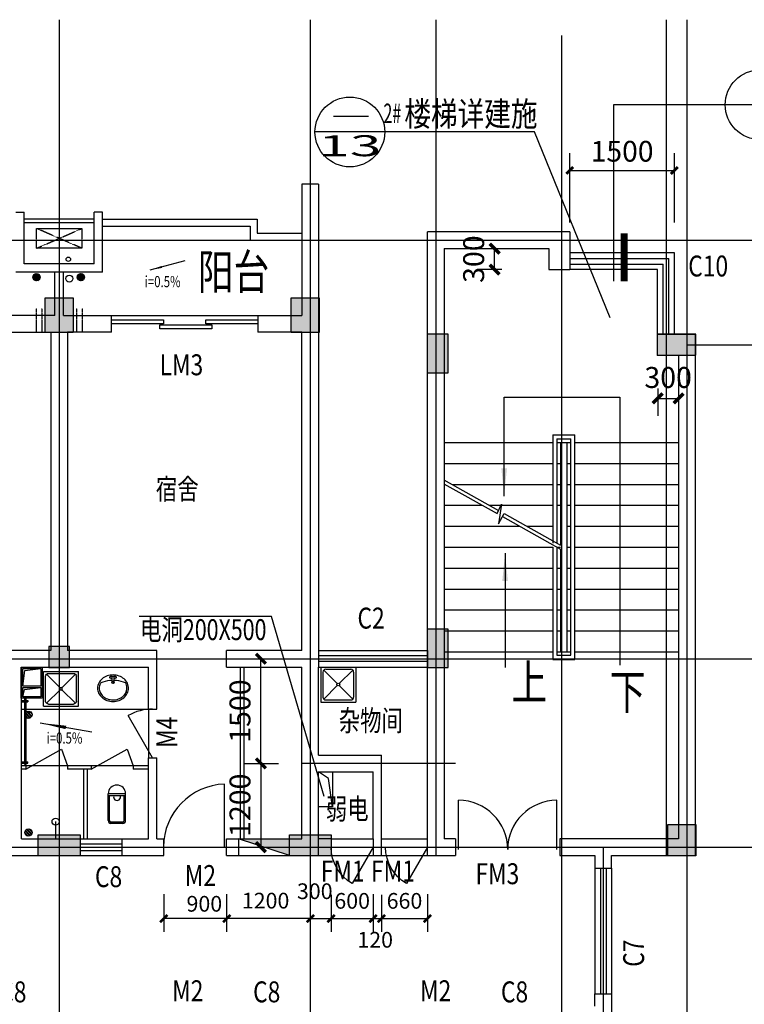
# Model space of a CAD drawing. Extents: x 34176 to 2111468, y -49489 to 334388.
# Drawn here: x 1607359 to 1617747, y 103202 to 117314 of the extents above; entities that cross this region are included whole.
import ezdxf
from ezdxf.enums import TextEntityAlignment as Align

# ---------------------------------------------------------------- set-up
doc = ezdxf.new("R2010")
doc.units = 0
doc.header["$LTSCALE"] = 10
doc.header["$MEASUREMENT"] = 0
for name, pattern in [('ACAD_ISO04W100', [30.5, 24, -3, 0.5, -3]), ('CONTINOUS', [0]), ('DASH', [0.35, 0.25, -0.1]), ('HIDDEN', [0.375, 0.25, -0.125])]:
    doc.linetypes.add(name, pattern=pattern)
doc.layers.get('0').update_dxf_attribs({"linetype": 'CONTINUOUS'})
doc.layers.get('DEFPOINTS').update_dxf_attribs({"linetype": 'CONTINUOUS'})
for name, color, linetype in [('03', 3, 'CONTINUOUS'), ('Colu', 2, 'CONTINUOUS'), ('Colu_hatch', 6, 'CONTINUOUS'), ('COLUMN', 7, 'CONTINUOUS'), ('DIM', 3, 'CONTINUOUS'), ('DOTE', 12, 'ACAD_ISO04W100'), ('FUR', 4, 'CONTINUOUS'), ('FURN', 145, 'CONTINUOUS'), ('HATCH', 251, 'CONTINUOUS'), ('KT', 6, 'DASH'), ('MCB', 7, 'CONTINUOUS'), ('MENCHUANG', 4, 'CONTINUOUS'), ('PUB_DIM', 3, 'CONTINUOUS'), ('Q2', 4, 'CONTINUOUS'), ('STAIR', 3, 'CONTINUOUS'), ('TEXT', 7, 'CONTINUOUS'), ('WALL', 2, 'CONTINUOUS'), ('WINDOW', 4, 'CONTINUOUS'), ('WINDOW_TEXT', 7, 'CONTINUOUS'), ('设备', 83, 'CONTINUOUS'), ('门', 4, 'CONTINUOUS')]:
    doc.layers.add(name, color=color, linetype=linetype)
doc.styles.add('_HZTXT', font='txt.shx', dxfattribs={"width": 0.8, "bigfont": 'hztxt.shx'})
doc.styles.add('_SIMPLEX', font='SIMPLEX.shx', dxfattribs={"width": 0.6})
doc.styles.add('_TCH_DIM_T3', font='SIMPLEX', dxfattribs={"width": 0.705882, "bigfont": 'GBCBIG'})
doc.styles.add('DIM_FONT', font='SIMPLEX.shx', dxfattribs={"width": 0.8})
doc.styles.add('HT', font='txt', dxfattribs={"width": 0.8})
doc.styles.add('HZ', font='txt', dxfattribs={"width": 0.75, "bigfont": 'fst'})
doc.styles.add('HZTXT', font='romans.shx', dxfattribs={"bigfont": 'HZTXT.shx'})
doc.styles.add('SIMPLEX', font='SIMPLEX.SHX')
doc.dimstyles.new('_TCH_ARCH&&100', dxfattribs={"dimtxt": 297.5, "dimasz": 100, "dimexe": 250, "dimexo": 300, "dimgap": 126.25, "dimtad": 1, "dimdec": 0, "dimzin": 0, "dimdsep": 46, "dimtxsty": '_TCH_DIM_T3', "dimblk": 'ARCHTICK', "dimcen": 0.09, "dimclrd": 44, "dimclre": 44, "dimclrt": 2, "dimazin": 2, "dimtfac": 1, "dimtdec": 0, "dimtix": 1, "dimtmove": 2, "dimatfit": 3, "dimfxl": 0, "dimtolj": 1, "dimtzin": 0, "dimarcsym": 0})
doc.dimstyles.new('AXIS', dxfattribs={"dimtxt": 300, "dimasz": 1, "dimexe": 250, "dimexo": 300, "dimgap": 150, "dimtad": 1, "dimdec": 0, "dimzin": 0, "dimdsep": 46, "dimtxsty": 'DIM_FONT', "dimblk": '_DIMX', "dimcen": 100, "dimdle": 150, "dimse1": 1, "dimse2": 1, "dimclrt": 7, "dimadec": 0, "dimazin": 0, "dimtfac": 0.666667, "dimtdec": 0, "dimtix": 1, "dimtmove": 2, "dimatfit": 3, "dimldrblk": '_DIMX', "dimfxl": 0, "dimtolj": 1, "dimtzin": 0, "dimarcsym": 0})
doc.dimstyles.new('AXIS75', dxfattribs={"dimscale": 0.75, "dimtxt": 300, "dimasz": 1, "dimexe": 250, "dimexo": 0, "dimgap": 150, "dimtad": 1, "dimdec": 0, "dimzin": 0, "dimdsep": 46, "dimtxsty": 'DIM_FONT', "dimblk": '_DIMX', "dimblk1": '_DIMX', "dimblk2": '_DIMX', "dimsah": 1, "dimcen": 1.5, "dimclrt": 141, "dimadec": 0, "dimazin": 0, "dimtfac": 1, "dimtdec": 0, "dimtix": 1, "dimtmove": 2, "dimatfit": 3, "dimldrblk": '_DIMX', "dimfxl": 0, "dimarcsym": 0})

# ---------------------------------------------------------------- blocks, each defined once
blk = doc.blocks.new('_ARROW')
blk.add_solid([(0, 0), (-1, 0.1), (-1, -0.1)])
blk = doc.blocks.new('蹲式大便器')
at = {"layer": '设备'}
for p, q in [((-125, 40), (-125, 425)), ((125, 425), (-125, 425)), ((125, 40), (125, 425)), ((125, 395), (-125, 395)), ((-105, 40), (-105, 395)), ((105, 40), (105, 395)), ((85, 20), (-85, 20)), ((85, 0), (-85, 0))]:
    blk.add_line(p, q, dxfattribs=at)
for centre, radius, start, end in [((0, 425), 125, 360, 180), ((2, 379), 50, 161.0724, 18.9276), ((-85, 40), 40, 180, 270), ((-85, 40), 20, 180, 270), ((85, 40), 40, 270, 0), ((85, 40), 20, 270, 0)]:
    blk.add_arc(centre, radius, start, end, dxfattribs=at)
blk = doc.blocks.new('淋浴器')
at = {"layer": '设备'}
blk.add_line((0, 250), (0, 0), dxfattribs=at)
blk.add_circle((0, 250), 50, dxfattribs=at)
blk = doc.blocks.new('_DIMX')
at = {"const_width": 50}
blk.add_lwpolyline([(-70, -70), (70, 70)], dxfattribs=at)
blk = doc.blocks.new('*D652')
at = {"layer": 'DEFPOINTS', "color": 0, "linetype": 'Continuous', "transparency": 16777216}
for p in [(1616505, 112330), (1616805, 112330), (1616805, 111886)]:
    blk.add_point(p, dxfattribs=at)
at = {"layer": 'DIM', "color": 0, "linetype": 'Continuous', "lineweight": -2, "transparency": 16777216}
for p, q in [((1616505, 112030), (1616505, 111636)), ((1616805, 112030), (1616805, 111636)), ((1616504, 111886), (1616503, 111886)), ((1616505, 111886), (1616805, 111886)), ((1616806, 111886), (1616807, 111886))]:
    blk.add_line(p, q, dxfattribs=at)
blk.add_blockref('_DIMX', (1616505, 111886), dxfattribs=at)
at = {"layer": 'DIM', "color": 0, "linetype": 'Continuous', "lineweight": -2, "transparency": 16777216, "rotation": 180}
blk.add_blockref('_DIMX', (1616805, 111886), dxfattribs=at)
at = {"layer": 'DIM', "color": 7, "linetype": 'Continuous', "transparency": 16777216, "insert": (1616655, 112186), "char_height": 300, "attachment_point": 5, "style": 'DIM_FONT'}
blk.add_mtext('\\A1;300', dxfattribs=at)
blk = doc.blocks.new('*D653')
at = {"layer": 'DEFPOINTS', "color": 0, "linetype": 'Continuous', "transparency": 16777216}
for p in [(1614167, 114032), (1614571, 114032), (1614571, 113732)]:
    blk.add_point(p, dxfattribs=at)
at = {"layer": 'DIM', "color": 0, "linetype": 'Continuous', "lineweight": -2, "transparency": 16777216}
for p, q in [((1614271, 114032), (1613917, 114032)), ((1614167, 114033), (1614167, 114034)), ((1614167, 113732), (1614167, 114032)), ((1614271, 113732), (1613917, 113732)), ((1614167, 113731), (1614167, 113730))]:
    blk.add_line(p, q, dxfattribs=at)
for p, rotation in [((1614167, 114032), 270), ((1614167, 113732), 90)]:
    blk.add_blockref('_DIMX', p, dxfattribs=dict(at, rotation=rotation))
at = {"layer": 'DIM', "color": 7, "linetype": 'Continuous', "transparency": 16777216, "insert": (1613867, 113882), "char_height": 300, "attachment_point": 5, "rotation": 90, "style": 'DIM_FONT'}
blk.add_mtext('\\A1;300', dxfattribs=at)
blk = doc.blocks.new('*D654')
at = {"layer": 'DEFPOINTS', "color": 0, "linetype": 'Continuous', "transparency": 16777216}
for p in [(1610285, 108155), (1610817, 108155), (1610285, 106655)]:
    blk.add_point(p, dxfattribs=at)
at = {"layer": 'DIM', "color": 0, "linetype": 'Continuous', "lineweight": -2, "transparency": 16777216}
for p, q in [((1610585, 108155), (1611067, 108155)), ((1610817, 106656), (1610817, 108154)), ((1610585, 106655), (1611067, 106655))]:
    blk.add_line(p, q, dxfattribs=at)
for p, rotation in [((1610817, 108155), 90), ((1610817, 106655), 270)]:
    blk.add_blockref('_DIMX', p, dxfattribs=dict(at, rotation=rotation))
at = {"layer": 'DIM', "color": 7, "linetype": 'Continuous', "transparency": 16777216, "insert": (1610517, 107405), "char_height": 300, "attachment_point": 5, "rotation": 90, "style": 'DIM_FONT'}
blk.add_mtext('\\A1;1500', dxfattribs=at)
blk = doc.blocks.new('*D655')
at = {"layer": 'DEFPOINTS', "color": 0, "linetype": 'Continuous', "transparency": 16777216}
for p in [(1610285, 106655), (1610285, 105455), (1610817, 105455)]:
    blk.add_point(p, dxfattribs=at)
at = {"layer": 'DIM', "color": 0, "linetype": 'Continuous', "lineweight": -2, "transparency": 16777216}
for p, q in [((1610585, 106655), (1611067, 106655)), ((1610817, 106654), (1610817, 105456)), ((1610585, 105455), (1611067, 105455))]:
    blk.add_line(p, q, dxfattribs=at)
for p, rotation in [((1610817, 106655), 90), ((1610817, 105455), 270)]:
    blk.add_blockref('_DIMX', p, dxfattribs=dict(at, rotation=rotation))
at = {"layer": 'DIM', "color": 7, "linetype": 'Continuous', "transparency": 16777216, "insert": (1610517, 106055), "char_height": 300, "attachment_point": 5, "rotation": 90, "style": 'DIM_FONT'}
blk.add_mtext('\\A1;1200', dxfattribs=at)
blk = doc.blocks.new('500X500洗涤池')
at = {"layer": '设备'}
for p, q in [((-500, 500), (-500, 0)), ((-500, 500), (0, 500)), ((-470, 430), (-470, 70)), ((-458, 458), (-264, 264)), ((-430, 470), (-70, 470)), ((-236, 264), (-42, 458)), ((-30, 430), (-30, 70)), ((0, 500), (0, 0)), ((-458, 42), (-264, 236)), ((-236, 236), (-42, 42)), ((-500, 0), (0, 0)), ((-430, 30), (-70, 30))]:
    blk.add_line(p, q, dxfattribs=at)
blk.add_circle((-250, 250), 20, dxfattribs=at)
for centre, start, end in [((-430, 430), 90, 180), ((-70, 430), 0, 90), ((-430, 70), 180, 270), ((-70, 70), 270, 360)]:
    blk.add_arc(centre, 40, start, end, dxfattribs=at)
blk = doc.blocks.new('A$C29966F5A')
at = {"layer": 'FURN'}
for p, q in [((50, 50), (20, 280)), ((321, 44), (291, 280)), ((271, 20), (50, 50)), ((425, 20), (321, 44))]:
    blk.add_line(p, q, dxfattribs=at)
for points in [[(0, 300), (445, 300), (445, 0), (0, 0)], [(20, 280), (271, 280), (271, 20), (20, 20)], [(291, 280), (425, 280), (425, 20), (291, 20)]]:
    blk.add_lwpolyline(points, close=True, dxfattribs=at)
blk = doc.blocks.new('A$C48F50671')
at = {"layer": '设备', "xscale": -1, "rotation": 180.0000000000234}
blk.add_blockref('500X500洗涤池', (500, 500), dxfattribs=at)
blk = doc.blocks.new('A$C4DC72D0C')
at = {"layer": 'FUR'}
for p, q in [((255, 361), (189, 361)), ((208, 333), (189, 333)), ((208, 288), (208, 347)), ((236, 288), (236, 347)), ((255, 333), (236, 333))]:
    blk.add_line(p, q, dxfattribs=at)
blk.add_lwpolyline([(444, 191, -0.112955), (428, 120, -0.103353), (379, 56, -0.092154), (309, 15, -0.085546), (223, 0, -0.085546), (136, 14, -0.092154), (66, 55, -0.103353), (17, 118, -0.112955), (0, 189, -0.112955), (16, 261, -0.103353), (64, 324, -0.092154), (135, 365, -0.085546), (221, 380, -0.085546), (307, 366, -0.092154), (378, 325, -0.103353), (427, 263, -0.112955)], format="xyb", close=True, dxfattribs=at)
for points in [[(45, 266, -0.017779), (72, 277, -0.078879), (208, 303, -0.076978)], [(236, 303, -0.076445), (368, 279, -0.02011), (399, 267, -0.056397)], [(421, 191, -0.112955), (407, 130, -0.103353), (364, 74, -0.092154), (301, 37, -0.085546), (223, 23, -0.085546), (144, 36, -0.092154), (80, 72, -0.103353), (37, 128, -0.112955), (23, 189, -0.112955), (36, 251, -0.025768), (45, 266, -0.092154)], [(399, 267, -0.02315), (407, 253, -0.112955), (421, 191, -0.112955)]]:
    blk.add_lwpolyline(points, format="xyb", dxfattribs=at)
blk.add_circle((222, 276), 13.9, dxfattribs=at)
for centre, radius, start, end in [((189, 347), 13.9, 90, 270.0003), ((222, 276), 18.4, 138.9984, 41.0016), ((222, 347), 13.9, 0, 180), ((255, 347), 13.9, 269.9997, 90)]:
    blk.add_arc(centre, radius, start, end, dxfattribs=at)
blk = doc.blocks.new('A$C6390466F')
at = {"layer": 'FUR', "extrusion": (0, 0, -1), "xscale": -1, "zscale": -1, "rotation": 179.9999999999412}
blk.add_blockref('A$C4DC72D0C', (-444, 380), dxfattribs=at)
blk = doc.blocks.new('_GCBLK')
at = {"linetype": 'DASH'}
for p, q in [((-0.5, -0.5), (-0.5, 0.5)), ((0.5, -0.5), (0.5, 0.5)), ((-0.5, 0.2), (0.5, 0.2)), ((-0.5, -0.2), (0.5, -0.2))]:
    blk.add_line(p, q, dxfattribs=at)
at = {"layer": 'WINDOW_TEXT', "style": 'SIMPLEX', "flags": 9}
blk.add_attdef('A', text='', height=1, dxfattribs=at).set_placement((0, 1.5), align=Align.MIDDLE)
blk = doc.blocks.new('_DBLK1')
for p, q in [((-0.47, 0), (-0.47, -0.47)), ((0.47, 0), (0.47, -0.47))]:
    blk.add_line(p, q)
for centre, start, end in [((-0.47, 0), 270, 0), ((0.47, 0), 180, 270)]:
    blk.add_arc(centre, 0.47, start, end)
at = {"layer": 'WINDOW_TEXT', "style": 'SIMPLEX', "flags": 9}
blk.add_attdef('A', text='', height=1, dxfattribs=at).set_placement((0, 1.5), align=Align.MIDDLE)
blk = doc.blocks.new('A$C5AB61520')
at = {"layer": 'KT', "color": 8, "linetype": 'DASH', "ltscale": 0.5}
for p, q in [((648, 0), (0, 283)), ((0, 0), (648, 283))]:
    blk.add_line(p, q, dxfattribs=at)
blk.add_lwpolyline([(648, 283), (648, 0), (0, 0), (0, 283)], close=True, dxfattribs=at)
blk = doc.blocks.new('_WBLK')
for p, q in [((-0.5, 0.5), (0.5, 0.5)), ((0.5, 0.1667), (-0.5, 0.1667)), ((0.5, -0.1667), (-0.5, -0.1667)), ((-0.5, -0.5), (0.5, -0.5))]:
    blk.add_line(p, q)
at = {"layer": 'WINDOW_TEXT', "style": 'SIMPLEX', "flags": 9}
blk.add_attdef('A', text='', height=1, dxfattribs=at).set_placement((0, 1.5), align=Align.MIDDLE)
blk = doc.blocks.new('A$C44990622')
at = {"layer": '门'}
for p, q in [((0, 920), (90, 920)), ((0, 900), (90, 900)), ((50, 920), (50, 940)), ((50, 940), (70, 940)), ((50, 40), (50, 900)), ((70, 920), (70, 940)), ((70, 40), (70, 900)), ((90, 920), (90, 900)), ((0, 40), (90, 40)), ((0, 20), (90, 20)), ((50, 0), (50, 20)), ((70, 0), (70, 20)), ((90, 20), (90, 40)), ((50, 0), (70, 0))]:
    blk.add_line(p, q, dxfattribs=at)
blk = doc.blocks.new('*D587')
at = {"layer": 'DEFPOINTS', "color": 0, "transparency": 16777216}
for p in [(1610325, 104783), (1611525, 104783), (1610325, 104431)]:
    blk.add_point(p, dxfattribs=at)
at = {"layer": 'PUB_DIM', "color": 0, "lineweight": -2, "transparency": 16777216}
for p, q in [((1610325, 104783), (1610325, 104243)), ((1611525, 104783), (1611525, 104243)), ((1611524, 104431), (1610325, 104431))]:
    blk.add_line(p, q, dxfattribs=at)
at = {"layer": 'PUB_DIM', "color": 0, "lineweight": -2, "transparency": 16777216, "xscale": 0.75, "yscale": 0.75, "zscale": 0.75, "rotation": 180}
blk.add_blockref('_DIMX', (1610325, 104431), dxfattribs=at)
at = {"layer": 'PUB_DIM', "color": 0, "lineweight": -2, "transparency": 16777216, "xscale": 0.75, "yscale": 0.75, "zscale": 0.75}
blk.add_blockref('_DIMX', (1611525, 104431), dxfattribs=at)
at = {"layer": 'PUB_DIM', "color": 141, "transparency": 16777216, "insert": (1610884, 104659), "char_height": 225, "attachment_point": 5, "style": 'DIM_FONT'}
blk.add_mtext('1200', dxfattribs=at)
blk = doc.blocks.new('*D588')
at = {"layer": 'DEFPOINTS', "color": 0, "transparency": 16777216}
for p in [(1609425, 104783), (1610325, 104783), (1609425, 104431)]:
    blk.add_point(p, dxfattribs=at)
at = {"layer": 'PUB_DIM', "color": 0, "lineweight": -2, "transparency": 16777216}
for p, q in [((1609425, 104783), (1609425, 104243)), ((1610325, 104783), (1610325, 104243)), ((1609424, 104431), (1609423, 104431)), ((1610325, 104431), (1609425, 104431)), ((1610325, 104431), (1610326, 104431))]:
    blk.add_line(p, q, dxfattribs=at)
at = {"layer": 'PUB_DIM', "color": 0, "lineweight": -2, "transparency": 16777216, "xscale": 0.75, "yscale": 0.75, "zscale": 0.75}
blk.add_blockref('_DIMX', (1609425, 104431), dxfattribs=at)
at = {"layer": 'PUB_DIM', "color": 0, "lineweight": -2, "transparency": 16777216, "xscale": 0.75, "yscale": 0.75, "zscale": 0.75, "rotation": 180}
blk.add_blockref('_DIMX', (1610325, 104431), dxfattribs=at)
at = {"layer": 'PUB_DIM', "color": 141, "transparency": 16777216, "insert": (1610006, 104614), "char_height": 225, "attachment_point": 5, "style": 'DIM_FONT'}
blk.add_mtext('900', dxfattribs=at)
blk = doc.blocks.new('M_A2ZXL')
blk.add_line((-0.472, 0), (-0.472, -1))
blk.add_arc((-0.5, 0), 1, 271.6231, 0)
blk = doc.blocks.new('M_A1SFU')
blk.add_line((-0.5, 0), (0, -0.866))
blk.add_arc((-0.5, 0), 1, 300, 0)
blk = doc.blocks.new('*D595')
at = {"layer": 'DEFPOINTS', "color": 0, "transparency": 16777216}
for p in [(1611525, 104760), (1611825, 104771), (1611825, 104431)]:
    blk.add_point(p, dxfattribs=at)
at = {"layer": 'PUB_DIM', "color": 0, "lineweight": -2, "transparency": 16777216}
for p, q in [((1611525, 104760), (1611525, 104243)), ((1611825, 104771), (1611825, 104243)), ((1611525, 104431), (1611824, 104431))]:
    blk.add_line(p, q, dxfattribs=at)
at = {"layer": 'PUB_DIM', "color": 0, "lineweight": -2, "transparency": 16777216, "xscale": 0.75, "yscale": 0.75, "zscale": 0.75, "rotation": 180}
blk.add_blockref('_DIMX', (1611525, 104431), dxfattribs=at)
at = {"layer": 'PUB_DIM', "color": 0, "lineweight": -2, "transparency": 16777216, "xscale": 0.75, "yscale": 0.75, "zscale": 0.75}
blk.add_blockref('_DIMX', (1611825, 104431), dxfattribs=at)
at = {"layer": 'PUB_DIM', "color": 141, "transparency": 16777216, "insert": (1611589, 104794), "char_height": 225, "attachment_point": 5, "style": 'DIM_FONT'}
blk.add_mtext('300', dxfattribs=at)
blk = doc.blocks.new('*D596')
at = {"layer": 'DEFPOINTS', "color": 0, "transparency": 16777216}
for p in [(1611825, 104771), (1612425, 104783), (1612425, 104431)]:
    blk.add_point(p, dxfattribs=at)
at = {"layer": 'PUB_DIM', "color": 0, "lineweight": -2, "transparency": 16777216}
for p, q in [((1611825, 104771), (1611825, 104243)), ((1612425, 104783), (1612425, 104243)), ((1611824, 104431), (1611823, 104431)), ((1611825, 104431), (1612425, 104431)), ((1612425, 104431), (1612426, 104431))]:
    blk.add_line(p, q, dxfattribs=at)
at = {"layer": 'PUB_DIM', "color": 0, "lineweight": -2, "transparency": 16777216, "xscale": 0.75, "yscale": 0.75, "zscale": 0.75}
blk.add_blockref('_DIMX', (1611825, 104431), dxfattribs=at)
at = {"layer": 'PUB_DIM', "color": 0, "lineweight": -2, "transparency": 16777216, "xscale": 0.75, "yscale": 0.75, "zscale": 0.75, "rotation": 180}
blk.add_blockref('_DIMX', (1612425, 104431), dxfattribs=at)
at = {"layer": 'PUB_DIM', "color": 141, "transparency": 16777216, "insert": (1612125, 104656), "char_height": 225, "attachment_point": 5, "style": 'DIM_FONT'}
blk.add_mtext('600', dxfattribs=at)
blk = doc.blocks.new('*D597')
at = {"layer": 'DEFPOINTS', "color": 0, "transparency": 16777216}
for p in [(1612425, 104760), (1612545, 104771), (1612545, 104431)]:
    blk.add_point(p, dxfattribs=at)
at = {"layer": 'PUB_DIM', "color": 0, "lineweight": -2, "transparency": 16777216}
for p, q in [((1612425, 104760), (1612425, 104243)), ((1612545, 104771), (1612545, 104243)), ((1612424, 104431), (1612423, 104431)), ((1612425, 104431), (1612545, 104431)), ((1612545, 104431), (1612546, 104431))]:
    blk.add_line(p, q, dxfattribs=at)
at = {"layer": 'PUB_DIM', "color": 0, "lineweight": -2, "transparency": 16777216, "xscale": 0.75, "yscale": 0.75, "zscale": 0.75}
blk.add_blockref('_DIMX', (1612425, 104431), dxfattribs=at)
at = {"layer": 'PUB_DIM', "color": 0, "lineweight": -2, "transparency": 16777216, "xscale": 0.75, "yscale": 0.75, "zscale": 0.75, "rotation": 180}
blk.add_blockref('_DIMX', (1612545, 104431), dxfattribs=at)
at = {"layer": 'PUB_DIM', "color": 141, "transparency": 16777216, "insert": (1612455, 104098), "char_height": 225, "attachment_point": 5, "style": 'DIM_FONT'}
blk.add_mtext('120', dxfattribs=at)
blk = doc.blocks.new('*D598')
at = {"layer": 'DEFPOINTS', "color": 0, "transparency": 16777216}
for p in [(1612545, 104771), (1613205, 104783), (1613205, 104431)]:
    blk.add_point(p, dxfattribs=at)
at = {"layer": 'PUB_DIM', "color": 0, "lineweight": -2, "transparency": 16777216}
for p, q in [((1612545, 104771), (1612545, 104243)), ((1613205, 104783), (1613205, 104243)), ((1612544, 104431), (1612543, 104431)), ((1612545, 104431), (1613205, 104431)), ((1613205, 104431), (1613206, 104431))]:
    blk.add_line(p, q, dxfattribs=at)
at = {"layer": 'PUB_DIM', "color": 0, "lineweight": -2, "transparency": 16777216, "xscale": 0.75, "yscale": 0.75, "zscale": 0.75}
blk.add_blockref('_DIMX', (1612545, 104431), dxfattribs=at)
at = {"layer": 'PUB_DIM', "color": 0, "lineweight": -2, "transparency": 16777216, "xscale": 0.75, "yscale": 0.75, "zscale": 0.75, "rotation": 180}
blk.add_blockref('_DIMX', (1613205, 104431), dxfattribs=at)
at = {"layer": 'PUB_DIM', "color": 141, "transparency": 16777216, "insert": (1612875, 104656), "char_height": 225, "attachment_point": 5, "style": 'DIM_FONT'}
blk.add_mtext('660', dxfattribs=at)
blk = doc.blocks.new('_ArchTick')
at = {"color": 0, "linetype": 'ByBlock', "const_width": 0.4}
blk.add_lwpolyline([(-0.5, -0.5), (0.5, 0.5)], dxfattribs=at)
blk = doc.blocks.new('*D792')
at = {"layer": 'DEFPOINTS', "color": 0, "transparency": 16777216}
for p in [(1616745, 115153), (1615245, 114106), (1616745, 114106)]:
    blk.add_point(p, dxfattribs=at)
at = {"layer": 'PUB_DIM', "color": 44, "lineweight": -2, "transparency": 16777216}
for p, q in [((1615245, 114406), (1615245, 115403)), ((1616745, 114406), (1616745, 115403)), ((1615245, 115153), (1616745, 115153))]:
    blk.add_line(p, q, dxfattribs=at)
at = {"layer": 'PUB_DIM', "color": 44, "lineweight": -2, "transparency": 16777216, "xscale": 100, "yscale": 100, "zscale": 100, "rotation": 180}
blk.add_blockref('_ArchTick', (1615245, 115153), dxfattribs=at)
at = {"layer": 'PUB_DIM', "color": 44, "lineweight": -2, "transparency": 16777216, "xscale": 100, "yscale": 100, "zscale": 100}
blk.add_blockref('_ArchTick', (1616745, 115153), dxfattribs=at)
at = {"layer": 'PUB_DIM', "color": 2, "transparency": 16777216, "insert": (1615995, 115428), "char_height": 297.5, "attachment_point": 5, "style": '_TCH_DIM_T3'}
blk.add_mtext('\\A1;1500', dxfattribs=at)

msp = doc.modelspace()

# ---------------------------------------------------------------- hatches: boundary and pattern name
at = {"layer": 'DOTE', "ltscale": 0.05}
h = msp.add_hatch(dxfattribs=at)
h.set_pattern_fill('ANSI32', color=256, scale=80, style=0)
h.set_pattern_definition([(315, (2191762.2, 379721.513), (-21.2132034, -21.2132034), []), (315, (2191776.342, 379721.513), (-21.2132034, -21.2132034), [])])
edge = h.paths.add_edge_path()
edge.add_arc((1607483.6, 107352.6), 52.5, -540, -180)
h = msp.add_hatch(dxfattribs=at)
h.set_pattern_fill('ANSI32', color=256, scale=80, style=0)
h.set_pattern_definition([(315, (2191762.2, 378033.755), (-21.2132034, -21.2132034), []), (315, (2191776.342, 378033.755), (-21.2132034, -21.2132034), [])])
edge = h.paths.add_edge_path()
edge.add_arc((1607483.6, 105664.9), 52.5, -540, -180)
at = {"layer": 'FUR'}
h = msp.add_hatch(color=256, dxfattribs=at)
h.paths.add_polyline_path([(1610496.2, 105574), (1610496.2, 105574.5), (1611224.7, 105574.5), (1611224.7, 105454.5), (1610859.7, 105454.5)])
h.paths.add_polyline_path([(1610859.7, 105454.5), (1611224.7, 105454.5), (1611224.7, 105334.5)])
at = {"layer": 'HATCH'}
h = msp.add_hatch(dxfattribs=at)
h.set_pattern_fill('ANSI31', color=256, scale=100, style=0)
h.set_pattern_definition([(225, (2620057.635, -103681.958), (8.83883476, -8.83883476), [])])
h.paths.add_polyline_path([(1608289.1, 113623, 1), (1608184.1, 113623, 1)])
h.paths.add_polyline_path([(1607651.6, 113623, 1), (1607546.6, 113623, 1)])

# ---------------------------------------------------------------- linework, layer by layer
at = {"layer": '03'}
msp.add_circle((1608070.3, 113603.2), 50, dxfattribs=at)
at = {"layer": 'Colu'}
for points in [[(1607724.7, 113329.5), (1608124.7, 113329.5), (1608124.7, 112829.5), (1607724.7, 112829.5)], [(1607724.7, 113329.5), (1608124.7, 113329.5), (1608124.7, 112829.5), (1607724.7, 112829.5)], [(1611249.7, 113329.5), (1611649.7, 113329.5), (1611649.7, 112829.5), (1611249.7, 112829.5)], [(1613199.7, 112254.5), (1613499.7, 112254.5), (1613499.7, 112804.5), (1613199.7, 112804.5)], [(1616499.7, 112804.5), (1616499.7, 112504.5), (1617049.7, 112504.5), (1617049.7, 112804.5)], [(1613199.7, 108029.5), (1613499.7, 108029.5), (1613499.7, 108579.5), (1613199.7, 108579.5)], [(1608074.7, 108329.5), (1607774.7, 108329.5), (1607774.7, 108029.5), (1608074.7, 108029.5)], [(1616649.7, 105779.5), (1617049.7, 105779.5), (1617049.7, 105329.5), (1616649.7, 105329.5)], [(1607624.7, 105329.5), (1607624.7, 105629.5), (1608224.7, 105629.5), (1608224.7, 105329.5)], [(1607624.7, 105329.5), (1607624.7, 105629.5), (1608224.7, 105629.5), (1608224.7, 105329.5)], [(1611224.7, 105329.5), (1611224.7, 105629.5), (1611824.7, 105629.5), (1611824.7, 105329.5)]]:
    msp.add_lwpolyline(points, close=True, dxfattribs=at)
at = {"layer": 'Colu_hatch'}
for points in [[(1608124.7, 112829.5), (1608124.7, 113329.5), (1607724.7, 112829.5), (1607724.7, 113329.5)], [(1608124.7, 112829.5), (1608124.7, 113329.5), (1607724.7, 112829.5), (1607724.7, 113329.5)], [(1611649.7, 112829.5), (1611649.7, 113329.5), (1611249.7, 112829.5), (1611249.7, 113329.5)], [(1613499.7, 112804.5), (1613499.7, 112254.5), (1613199.7, 112804.5), (1613199.7, 112254.5)], [(1617049.7, 112504.5), (1616499.7, 112504.5), (1617049.7, 112804.5), (1616499.7, 112804.5)], [(1613499.7, 108579.5), (1613499.7, 108029.5), (1613199.7, 108579.5), (1613199.7, 108029.5)], [(1607774.7, 108029.5), (1607774.7, 108329.5), (1608074.7, 108029.5), (1608074.7, 108329.5)], [(1617049.7, 105329.5), (1617049.7, 105779.5), (1616649.7, 105329.5), (1616649.7, 105779.5)], [(1608224.7, 105629.5), (1607624.7, 105629.5), (1608224.7, 105329.5), (1607624.7, 105329.5)], [(1608224.7, 105629.5), (1607624.7, 105629.5), (1608224.7, 105329.5), (1607624.7, 105329.5)], [(1611824.7, 105629.5), (1611224.7, 105629.5), (1611824.7, 105329.5), (1611224.7, 105329.5)]]:
    msp.add_solid(points, dxfattribs=at)
at = {"layer": 'DIM'}
for p, q in [((1615874.7, 113567.3), (1615874.7, 116097.8)), ((1607652.5, 107234.9), (1608391.3, 107105.4))]:
    msp.add_line(p, q, dxfattribs=at)
at = {"layer": 'DIM', "linetype": 'Continuous'}
for p, q in [((1614739.2, 115704.4), (1611591.9, 115704.4)), ((1615822.8, 113039.5), (1614739.2, 115704.4)), ((1609724.6, 113858.2), (1609225.8, 113724.8))]:
    msp.add_line(p, q, dxfattribs=at)
at = {"layer": 'DIM', "const_width": 100}
msp.add_lwpolyline([(1616024.7, 114253), (1616024.7, 113562.4)], dxfattribs=at)
at = {"layer": 'DIM'}
for points in [[(1609225.8, 113724.8, 0, 30, 0), (1609397.4, 113770.7, 30, 30, 0)], [(1607652.5, 107234.9, 0, 50, 0), (1608021.9, 107170.2, 50, 50, 0)]]:
    msp.add_lwpolyline(points, format="xyseb", dxfattribs=at)
for centre in [(1617972.9, 116095.2), (1612091.9, 115704.4)]:
    msp.add_circle(centre, 500, dxfattribs=at)
at = {"layer": 'DOTE', "ltscale": 0.05}
for p, q in [((1607924.7, 117313.7), (1607924.7, 87410.1)), ((1611524.7, 117313.7), (1611524.7, 87410.1)), ((1613324.7, 117313.7), (1613324.7, 105334.5)), ((1613324.7, 117313.7), (1613324.7, 105454.5)), ((1616624.7, 117313.7), (1616624.7, 105334.5)), ((1616924.7, 117313.7), (1616924.7, 105334.5)), ((1616924.7, 117313.7), (1616924.7, 87410.1)), ((1615124.7, 117089), (1615124.7, 87410.1)), ((1556876.2, 114154.5), (1618322.9, 114154.5)), ((1616924.7, 112654.5), (1618322.9, 112654.5)), ((1556876.2, 108154.5), (1618322.9, 108154.5)), ((1613604.7, 106654.5), (1611404.7, 106654.5)), ((1556876.2, 105454.5), (1622095.1, 105454.5)), ((1615724.7, 105454.5), (1615724.7, 87410.1))]:
    msp.add_line(p, q, dxfattribs=at)
at = {"layer": 'FUR'}
for p, q in [((1612361, 115926.2), (1611859.5, 115926.2)), ((1610967.2, 108758.2), (1609069.9, 108758.2)), ((1611726, 106179.4), (1610967.2, 108758.2)), ((1611644.7, 106534.5), (1611844.7, 106534.5)), ((1611787.1, 106439.5), (1611644.7, 106534.5)), ((1611844.7, 106034.5), (1611787.1, 106439.5)), ((1611844.7, 106534.5), (1611844.7, 106034.5)), ((1611844.7, 106034.5), (1611644.7, 106034.5)), ((1611224.7, 105334.5), (1610494.7, 105574.5)), ((1610496.2, 105574.5), (1610496.2, 105334.5))]:
    msp.add_line(p, q, dxfattribs=at)
at = {"layer": 'MENCHUANG', "linetype": 'CONTINOUS'}
msp.add_line((1615874.7, 116097.8), (1618472.9, 116097.8), dxfattribs=at)
at = {"layer": 'PUB_DIM'}
for p, q in [((1613440.8, 110719.6), (1614224.6, 110280.1)), ((1613440.8, 110662.3), (1614202.8, 110235)), ((1614202.8, 110235), (1614267.8, 110369.5)), ((1614267.8, 110369.5), (1614221.7, 110087.2)), ((1614221.7, 110087.2), (1614303.3, 110236)), ((1614303.3, 110236), (1615109.7, 109783.8)), ((1614279.3, 110192.2), (1615109.7, 109726.5))]:
    msp.add_line(p, q, dxfattribs=at)
at = {"layer": 'PUB_DIM', "linetype": 'CONTINOUS'}
for points in [[(1614303.9, 110484.7), (1614303.9, 111902.4), (1615963.2, 111902.4), (1615963.2, 108061.9)], [(1614317.3, 109669), (1614317.3, 108029.8)]]:
    msp.add_lwpolyline(points, dxfattribs=at)
at = {"layer": 'Q2', "linetype": 'HIDDEN'}
for p, q in [((1607594.7, 113179.5), (1607594.7, 112834.5)), ((1607674.7, 113179.5), (1607674.7, 112834.5)), ((1608174.7, 113179.5), (1608174.7, 112834.5)), ((1608254.7, 113179.5), (1608254.7, 112834.5))]:
    msp.add_line(p, q, dxfattribs=at)
at = {"layer": 'STAIR', "linetype": 'CONTINOUS'}
for p, q in [((1614999.7, 111364.5), (1614999.7, 109811.8)), ((1614999.7, 111364.5), (1615319.7, 111364.5)), ((1615319.7, 108144.5), (1615319.7, 111364.5)), ((1613454.7, 111254.5), (1614999.7, 111254.5)), ((1615059.7, 111304.5), (1615259.7, 111304.5)), ((1615059.7, 111304.5), (1615059.7, 109811.8)), ((1615059.7, 111254.5), (1615109.7, 111254.5)), ((1615109.7, 111254.5), (1615109.7, 109783.8)), ((1615109.7, 111254.5), (1615209.7, 111254.5)), ((1615209.7, 108254.5), (1615209.7, 111254.5)), ((1615209.7, 111254.5), (1615259.7, 111254.5)), ((1615259.7, 108204.5), (1615259.7, 111304.5)), ((1615319.7, 111254.5), (1616804.7, 111254.5)), ((1613454.7, 110954.5), (1614999.7, 110954.5)), ((1615059.7, 110954.5), (1615109.7, 110954.5)), ((1615209.7, 110954.5), (1615259.7, 110954.5)), ((1615319.7, 110954.5), (1616804.7, 110954.5)), ((1613556.9, 110654.5), (1614999.7, 110654.5)), ((1615059.7, 110654.5), (1615109.7, 110654.5)), ((1615209.7, 110654.5), (1615259.7, 110654.5)), ((1615319.7, 110654.5), (1616804.7, 110654.5)), ((1613440.8, 110354.5), (1613989.7, 110354.5)), ((1614091.9, 110354.5), (1614999.7, 110354.5)), ((1615059.7, 110354.5), (1615109.7, 110354.5)), ((1615209.7, 110354.5), (1615259.7, 110354.5)), ((1615319.7, 110354.5), (1616804.7, 110354.5)), ((1613454.7, 110054.5), (1614524.7, 110054.5)), ((1614626.9, 110054.5), (1614999.7, 110054.5)), ((1615209.7, 110054.5), (1615259.7, 110054.5)), ((1615319.7, 110054.5), (1616804.7, 110054.5)), ((1613454.7, 109754.5), (1614999.7, 109754.5)), ((1614999.7, 109754.5), (1614999.7, 108144.5)), ((1615059.7, 109754.5), (1615059.7, 108204.5)), ((1615059.7, 109754.5), (1615109.7, 109754.5)), ((1615109.7, 109726.5), (1615109.7, 108254.5)), ((1615209.7, 109754.5), (1615259.7, 109754.5)), ((1615319.7, 109754.5), (1616804.7, 109754.5)), ((1613454.7, 109454.5), (1614999.7, 109454.5)), ((1615059.7, 109454.5), (1615109.7, 109454.5)), ((1615209.7, 109454.5), (1615259.7, 109454.5)), ((1615319.7, 109454.5), (1616804.7, 109454.5)), ((1613454.7, 109154.5), (1614999.7, 109154.5)), ((1615059.7, 109154.5), (1615109.7, 109154.5)), ((1615209.7, 109154.5), (1615259.7, 109154.5)), ((1615319.7, 109154.5), (1616804.7, 109154.5)), ((1613454.7, 108854.5), (1614999.7, 108854.5)), ((1615059.7, 108854.5), (1615109.7, 108854.5)), ((1615209.7, 108854.5), (1615259.7, 108854.5)), ((1615319.7, 108854.5), (1616804.7, 108854.5)), ((1613454.7, 108554.5), (1614999.7, 108554.5)), ((1615059.7, 108554.5), (1615109.7, 108554.5)), ((1615209.7, 108554.5), (1615259.7, 108554.5)), ((1615319.7, 108554.5), (1616804.7, 108554.5)), ((1613454.7, 108254.5), (1614999.7, 108254.5)), ((1615059.7, 108254.5), (1615109.7, 108254.5)), ((1615059.7, 108254.5), (1615109.7, 108254.5)), ((1615109.7, 108254.5), (1615209.7, 108254.5)), ((1615209.7, 108254.5), (1615259.7, 108254.5)), ((1615209.7, 108254.5), (1615259.7, 108254.5)), ((1615319.7, 108254.5), (1616804.7, 108254.5)), ((1614999.7, 108144.5), (1615319.7, 108144.5)), ((1615059.7, 108204.5), (1615259.7, 108204.5))]:
    msp.add_line(p, q, dxfattribs=at)
at = {"layer": 'WALL', "linetype": 'CONTINOUS'}
for p, q in [((1611404.7, 114954.5), (1611404.7, 113074.5)), ((1611644.7, 114954.5), (1611404.7, 114954.5)), ((1611644.7, 114954.5), (1611644.7, 108274.5)), ((1607304.7, 114554.5), (1607424.7, 114554.5)), ((1607424.7, 113814.5), (1607424.7, 114554.5)), ((1608424.7, 113814.5), (1608424.7, 114554.5)), ((1608544.7, 114554.5), (1608424.7, 114554.5)), ((1608544.7, 113694.5), (1608544.7, 114554.5)), ((1613204.7, 106654.5), (1613204.7, 114274.5)), ((1615244.7, 114272.3), (1613204.7, 114272.3)), ((1615244.7, 114272.3), (1615244.7, 113732.3)), ((1613444.7, 114032.3), (1613444.7, 106654.5)), ((1613444.7, 114032.3), (1614944.7, 114032.3)), ((1614944.7, 114032.3), (1614944.7, 113732.3)), ((1608424.7, 113814.5), (1607424.7, 113814.5)), ((1608544.7, 113694.5), (1607304.7, 113694.5)), ((1607864.7, 113074.5), (1607864.7, 113694.5)), ((1607984.7, 113074.5), (1607984.7, 113694.5)), ((1614944.7, 113732.3), (1615244.7, 113732.3)), ((1607864.7, 113074.5), (1607174.7, 113074.5)), ((1607984.7, 113074.5), (1608674.7, 113074.5)), ((1608674.7, 112834.5), (1608674.7, 113074.5)), ((1610774.4, 113074.5), (1610774.4, 112834.5)), ((1610774.4, 113074.5), (1611404.7, 113074.5)), ((1607174.7, 112834.5), (1607804.7, 112834.5)), ((1608674.7, 112834.5), (1608044.7, 112834.5)), ((1611404.7, 112834.5), (1610774.4, 112834.5)), ((1611404.7, 108274.5), (1611404.7, 112834.5)), ((1617044.7, 112802.3), (1616504.7, 112802.3)), ((1616504.7, 112502.3), (1616504.7, 112802.3)), ((1617044.7, 112802.3), (1617044.7, 105334.5)), ((1617044.7, 112502.3), (1616504.7, 112502.3)), ((1616804.7, 112502.3), (1616804.7, 105574.5)), ((1607804.7, 108274.5), (1606724.7, 108274.5)), ((1609324.7, 108274.5), (1608044.7, 108274.5)), ((1609324.7, 107434.5), (1609324.7, 108274.5)), ((1610324.7, 108034.5), (1610324.7, 108274.5)), ((1611404.7, 108274.5), (1610324.7, 108274.5)), ((1607384.6, 108034.5), (1609204.7, 108034.5)), ((1607384.6, 105574.5), (1607384.6, 108034.5)), ((1609204.7, 107434.5), (1609204.7, 108034.5)), ((1610324.7, 108034.5), (1611404.7, 108034.5)), ((1611404.7, 105574.5), (1611404.7, 108036.5)), ((1611644.7, 108034.5), (1611644.7, 108034.5)), ((1611644.7, 106774.5), (1611644.7, 108034.5)), ((1613204.7, 107869.4), (1613204.7, 108034.5)), ((1609204.7, 107434.5), (1609324.7, 107434.5)), ((1613444.7, 106834.5), (1613444.7, 105574.5)), ((1609204.7, 106734.5), (1609324.7, 106734.5)), ((1609204.7, 105574.5), (1609204.7, 106734.5)), ((1609324.7, 105574.5), (1609324.7, 106734.5)), ((1611644.7, 106774.5), (1612544.7, 106774.5)), ((1612544.7, 105334.5), (1612544.7, 106774.5)), ((1613204.7, 105334.5), (1613204.7, 106654.5)), ((1611644.7, 105334.5), (1611644.7, 106534.5)), ((1611644.7, 105574.5), (1611644.7, 106534.5)), ((1611644.7, 106534.5), (1612424.7, 106534.5)), ((1612424.7, 105574.5), (1612424.7, 106534.5)), ((1607384.6, 105574.5), (1609204.7, 105574.5)), ((1609324.7, 105574.5), (1609424.7, 105574.5)), ((1609424.7, 105334.5), (1609424.7, 105574.5)), ((1610324.7, 105334.5), (1610324.7, 105574.5)), ((1610324.7, 105574.5), (1611404.7, 105574.5)), ((1611824.7, 105574.5), (1611644.7, 105574.5)), ((1612424.7, 105574.5), (1612424.7, 105574.5)), ((1613604.7, 105574.5), (1613444.7, 105574.5)), ((1613604.7, 105574.5), (1613604.7, 105334.5)), ((1615104.7, 105574.5), (1615104.7, 105334.5)), ((1616804.7, 105574.5), (1615104.7, 105574.5)), ((1606724.7, 105334.5), (1609324.7, 105334.5)), ((1609324.7, 105334.5), (1609424.7, 105334.5)), ((1610324.7, 105334.5), (1611644.7, 105334.5)), ((1612424.7, 105334.5), (1612544.7, 105334.5)), ((1613204.7, 105334.5), (1613604.7, 105334.5)), ((1615104.7, 105334.5), (1615604.7, 105334.5)), ((1615604.7, 105334.5), (1615604.7, 105154.5)), ((1615844.7, 105334.5), (1617044.7, 105334.5)), ((1615844.7, 105154.5), (1615844.7, 105334.5)), ((1615604.7, 105154.5), (1615844.7, 105154.5)), ((1615604.7, 103354.5), (1615844.7, 103354.5)), ((1615604.7, 103174.5), (1615604.7, 103354.5)), ((1615844.7, 103356.5), (1615844.7, 100234.5))]:
    msp.add_line(p, q, dxfattribs=at)
at = {"layer": 'WALL'}
for p, q in [((1607804.7, 112834.5), (1607804.7, 108274.5)), ((1608044.7, 112834.5), (1608044.7, 108274.5)), ((1611644.7, 108274.5), (1611644.7, 108034.5)), ((1613204.7, 108274.5), (1613204.7, 108034.5)), ((1611824.7, 105574.5), (1611824.7, 105334.5)), ((1612424.7, 105574.5), (1612424.7, 105334.5))]:
    msp.add_line(p, q, dxfattribs=at)
at = {"layer": 'WINDOW', "linetype": 'CONTINOUS'}
for p, q in [((1616744.7, 113972.3), (1615244.7, 113972.3)), ((1615244.7, 113892.3), (1616664.7, 113892.3)), ((1616664.7, 112802.3), (1616664.7, 113892.3)), ((1616744.7, 112802.3), (1616744.7, 113972.3)), ((1615244.7, 113812.3), (1616584.7, 113812.3)), ((1616584.7, 112802.3), (1616584.7, 113812.3)), ((1616504.7, 113732.3), (1615244.7, 113732.3)), ((1616504.7, 112802.3), (1616504.7, 113732.3)), ((1608674.7, 113074.5), (1610774.4, 113074.5)), ((1609264.7, 106734.5), (1608914.7, 107340.7)), ((1607444.5, 106572.5), (1607957.2, 106859.6)), ((1607957.2, 106859.6), (1608044.5, 106622.5)), ((1608384.6, 106572.5), (1608897.3, 106859.6)), ((1608897.3, 106859.6), (1608984.6, 106622.5))]:
    msp.add_line(p, q, dxfattribs=at)
at = {"layer": 'WINDOW'}
for p, q in [((1611824.7, 105574.5), (1612424.7, 105574.5)), ((1612544.7, 105574.5), (1613204.7, 105574.5)), ((1611824.7, 105334.5), (1612424.7, 105334.5)), ((1612544.7, 105334.5), (1613204.7, 105334.5)), ((1615604.7, 105154.5), (1615604.7, 103354.5)), ((1615684.7, 105154.5), (1615684.7, 103354.5)), ((1615764.7, 105154.5), (1615764.7, 103354.5)), ((1615844.7, 105154.5), (1615844.7, 103354.5))]:
    msp.add_line(p, q, dxfattribs=at)
at = {"layer": 'WINDOW', "linetype": 'CONTINOUS'}
for points in [[(1609420.3, 113014.5), (1609420.3, 112954.5), (1608674.7, 112954.5), (1608674.7, 113014.5), (1609420.3, 113014.5)], [(1610115.2, 112881), (1609369.7, 112881), (1609369.7, 112941), (1610115.2, 112941), (1610115.2, 112881)], [(1610029.1, 113014.5), (1610774.7, 113014.5), (1610774.7, 112954.5), (1610029.1, 112954.5), (1610029.1, 113014.5)]]:
    msp.add_lwpolyline(points, dxfattribs=at)
msp.add_arc((1609264.7, 106734.5), 700, 90, 120, dxfattribs=at)
at = {"layer": '设备'}
for centre, radius in [((1608056.4, 113880.6), 31.5), ((1607599.1, 113623), 52.5), ((1608236.6, 113623), 52.5), ((1607483.6, 107352.6), 52.5), ((1607483.6, 105664.9), 52.5)]:
    msp.add_circle(centre, radius, dxfattribs=at)
at = {"layer": '门'}
for p, q in [((1608424.7, 114454.5), (1607424.7, 114454.5)), ((1608424.7, 114404.5), (1607424.7, 114404.5)), ((1610519.9, 108036.5), (1610519.9, 105574.5)), ((1610573.2, 108036.5), (1610573.2, 105574.5)), ((1607384.6, 107434.5), (1609204.7, 107434.5)), ((1609204.7, 107434.5), (1609204.7, 106734.5)), ((1609204.7, 106622.5), (1607384.6, 106622.5)), ((1607444.5, 106572.5), (1607384.6, 106572.5)), ((1607444.5, 106622.5), (1607444.5, 106572.5)), ((1608044.5, 106622.5), (1608044.5, 106572.5)), ((1608384.6, 106572.5), (1608044.5, 106572.5)), ((1608274.5, 106574.5), (1608274.5, 105574.5)), ((1608324.5, 106574.5), (1608324.5, 105574.5)), ((1608384.6, 106622.5), (1608384.6, 106572.5)), ((1608984.6, 106622.5), (1608984.6, 106572.5)), ((1609204.7, 106572.5), (1608984.6, 106572.5))]:
    msp.add_line(p, q, dxfattribs=at)
for points in [[(1608544.7, 114454.5), (1610764.7, 114454.5), (1610764.7, 114254.5), (1611404.7, 114254.5)], [(1608544.7, 114354.5), (1610664.7, 114354.5), (1610664.7, 114154.5), (1611404.7, 114154.5)]]:
    msp.add_lwpolyline(points, dxfattribs=at)

# ---------------------------------------------------------------- block references
msp.add_blockref('淋浴器', (1607872.7, 105570.5))
at = {"layer": 'COLUMN'}
msp.add_blockref('A$C48F50671', (1607701.1, 107474.5), dxfattribs=at)
at = {"layer": 'COLUMN', "xscale": -1, "rotation": 180}
msp.add_blockref('A$C6390466F', (1608474.8, 107922.1), dxfattribs=at)
at = {"layer": 'DOTE', "linetype": 'CONTINOUS'}
msp.add_blockref('A$C5AB61520', (1607601.6, 114038.1), dxfattribs=at)
at = {"layer": 'DOTE', "linetype": 'CONTINOUS', "rotation": 270}
msp.add_blockref('A$C29966F5A', (1607382, 108034.5), dxfattribs=at)
at = {"layer": 'PUB_DIM', "linetype": 'CONTINOUS', "xscale": -400, "yscale": 400, "zscale": 400}
for p, rotation in [((1614303.9, 110484.7), 90), ((1614317.3, 109669), 270)]:
    msp.add_blockref('_ARROW', p, dxfattribs=dict(at, rotation=rotation))
at = {"layer": 'WALL'}
msp.add_blockref('A$C44990622', (1607383.5, 106638.7), dxfattribs=at)
at = {"layer": 'WINDOW'}
for name, p, xscale, yscale, zscale, rotation in [('_WBLK', (1612424.7, 108154.5), -1560, 239.9999991831136, 1560, 180), ('_DBLK1', (1614354.7, 105421.7), 1500, 1500, 1500, 180), ('_GCBLK', (1608524.7, 105454.5), -600, 239.9999999997672, 600, 180), ('M_A1SFU', (1612124.7, 105454.5), 600, -600, 600, 180.000000001), ('M_A1SFU', (1612904.7, 105454.5), 600, -600, 600, 180.000000001)]:
    msp.add_blockref(name, p, dxfattribs=dict(at, xscale=xscale, yscale=yscale, zscale=zscale, rotation=rotation))
at = {"layer": 'WINDOW', "linetype": 'CONTINOUS', "xscale": 900, "yscale": 900, "zscale": 900, "rotation": 180}
msp.add_blockref('M_A2ZXL', (1609871.9, 105458.5), dxfattribs=at)
at = {"layer": '设备'}
for name, p in [('500X500洗涤池', (1612176.2, 107534.5)), ('蹲式大便器', (1608752.1, 105795.2))]:
    msp.add_blockref(name, p, dxfattribs=at)

# ---------------------------------------------------------------- texts
at = {"layer": 'MCB', "style": 'DIM_FONT', "width": 0.8}
for s, p in [('C10', (1616942.7, 113633.3)), ('LM3', (1609364.3, 112217.5)), ('LM3', (1609364.3, 112217.5)), ('C2', (1612201.1, 108587.3)), ('C8', (1608437.9, 104881.6)), ('M2', (1609725.6, 104897.6)), ('FM1', (1611675.5, 104962.2)), ('FM1', (1612395.5, 104962.2)), ('FM3', (1613892.7, 104924)), ('C8', (1607064.9, 103230.7)), ('M2', (1609544.9, 103246.8)), ('C8', (1610704.8, 103230.7)), ('M2', (1613098.1, 103246.8)), ('C8', (1614258, 103230.7))]:
    msp.add_text(s, height=300, dxfattribs=at).set_placement(p)
for s, p in [('M4', (1609617.5, 106877.6)), ('C7', (1616310.6, 103739.7))]:
    msp.add_text(s, height=300, rotation=90, dxfattribs=at).set_placement(p)
at = {"layer": 'TEXT'}
for s, height, style, width, p in [('楼梯详建施', 350, '_HZTXT', 0.8, (1612872.1, 115788.6)), ('2#', 280, '_SIMPLEX', 0.6, (1612573.6, 115830.8)), ('13', 300, 'HT', 2, (1611637.1, 115357.5)), ('阳台', 500, 'HZTXT', 0.75, (1609912.5, 113450.5)), ('上', 500, 'HZTXT', 0.75, (1614409.7, 107567.7)), ('下', 500, 'HZTXT', 0.75, (1615819.5, 107429)), ('i=0.5%', 160, 'HZ', 0.75, (1607744.4, 106938.8))]:
    msp.add_text(s, height=height, dxfattribs=dict(at, style=style, width=width)).set_placement(p)
at = {"layer": 'TEXT', "style": 'HZ', "width": 0.75}
msp.add_text('i=0.5%', height=160, rotation=360, dxfattribs=at).set_placement((1609151.3, 113480.3))
at = {"layer": 'TEXT', "style": 'HZTXT', "width": 0.75}
for s, p in [('宿舍', (1609617.9, 110547.9)), ('电洞200X500', (1609990.6, 108533)), ('杂物间', (1612392.9, 107229.5)), ('弱电', (1612054, 105964.9))]:
    msp.add_text(s, height=300, dxfattribs=at).set_placement(p, align=Align.MIDDLE)

# ---------------------------------------------------------------- dimensions: what is measured, and where the dimension line sits
at = {"layer": 'DIM', "linetype": 'Continuous'}
for base, p1, p2, angle, picture, middle in [((1614167.1, 114032.3), (1614570.8, 113732.3), (1614570.8, 114032.3), 90, '*D653', (1613867.1, 113882.3)), ((1616804.7, 111886.5), (1616504.7, 112329.5), (1616804.7, 112329.5), 180, '*D652', (1616654.7, 112186.5)), ((1610816.9, 108154.5), (1610284.8, 106654.5), (1610284.8, 108154.5), 270, '*D654', (1610516.9, 107404.5)), ((1610816.9, 105454.5), (1610284.8, 106654.5), (1610284.8, 105454.5), 270, '*D655', (1610516.9, 106054.5))]:
    dim = msp.add_linear_dim(base=base, p1=p1, p2=p2, angle=angle, dimstyle='AXIS', override={"dimblk1": '_DIMX', "dimblk2": '_DIMX', "dimsah": 1, "dimse1": 0, "dimse2": 0}, dxfattribs=at)
    dim.commit()
    dim.dimension.update_dxf_attribs({"geometry": picture, "text_midpoint": middle})
at = {"layer": 'PUB_DIM'}
dim = msp.add_aligned_dim(p1=(1615244.7, 114106.2), p2=(1616744.7, 114106.2), distance=1046.8, dimstyle='_TCH_ARCH&&100', dxfattribs=at)
dim.commit()
dim.dimension.update_dxf_attribs({"geometry": '*D792', "text_midpoint": (1615994.7, 115428)})
for base, p1, p2, picture, middle in [((1611824.7, 104431), (1611524.7, 104759.7), (1611824.7, 104770.7), '*D595', (1611589.1, 104794.3)), ((1612544.7, 104431), (1612424.7, 104759.7), (1612544.7, 104770.7), '*D597', (1612454.7, 104098.4))]:
    dim = msp.add_linear_dim(base=base, p1=p1, p2=p2, angle=180, dimstyle='AXIS75', dxfattribs=at)
    dim.commit()
    dim.dimension.update_dxf_attribs({"geometry": picture, "text_midpoint": middle, "dimtype": 128})
for base, p1, p2, picture, middle in [((1609424.7, 104431), (1610324.7, 104783), (1609424.7, 104783), '*D588', (1610006.3, 104614.5)), ((1610324.7, 104431), (1611524.7, 104783), (1610324.7, 104783), '*D587', (1610884.2, 104658.7))]:
    dim = msp.add_linear_dim(base=base, p1=p1, p2=p2, dimstyle='AXIS75', dxfattribs=at)
    dim.commit()
    dim.dimension.update_dxf_attribs({"geometry": picture, "text_midpoint": middle, "dimtype": 128})
for base, p1, p2, picture, middle in [((1612424.7, 104431), (1611824.7, 104770.7), (1612424.7, 104783), '*D596', (1612124.7, 104656)), ((1613204.7, 104431), (1612544.7, 104770.7), (1613204.7, 104783), '*D598', (1612874.7, 104656))]:
    dim = msp.add_linear_dim(base=base, p1=p1, p2=p2, angle=180, dimstyle='AXIS75', dxfattribs=at)
    dim.commit()
    dim.dimension.update_dxf_attribs({"geometry": picture, "text_midpoint": middle})

doc.saveas('drawing.dxf')
